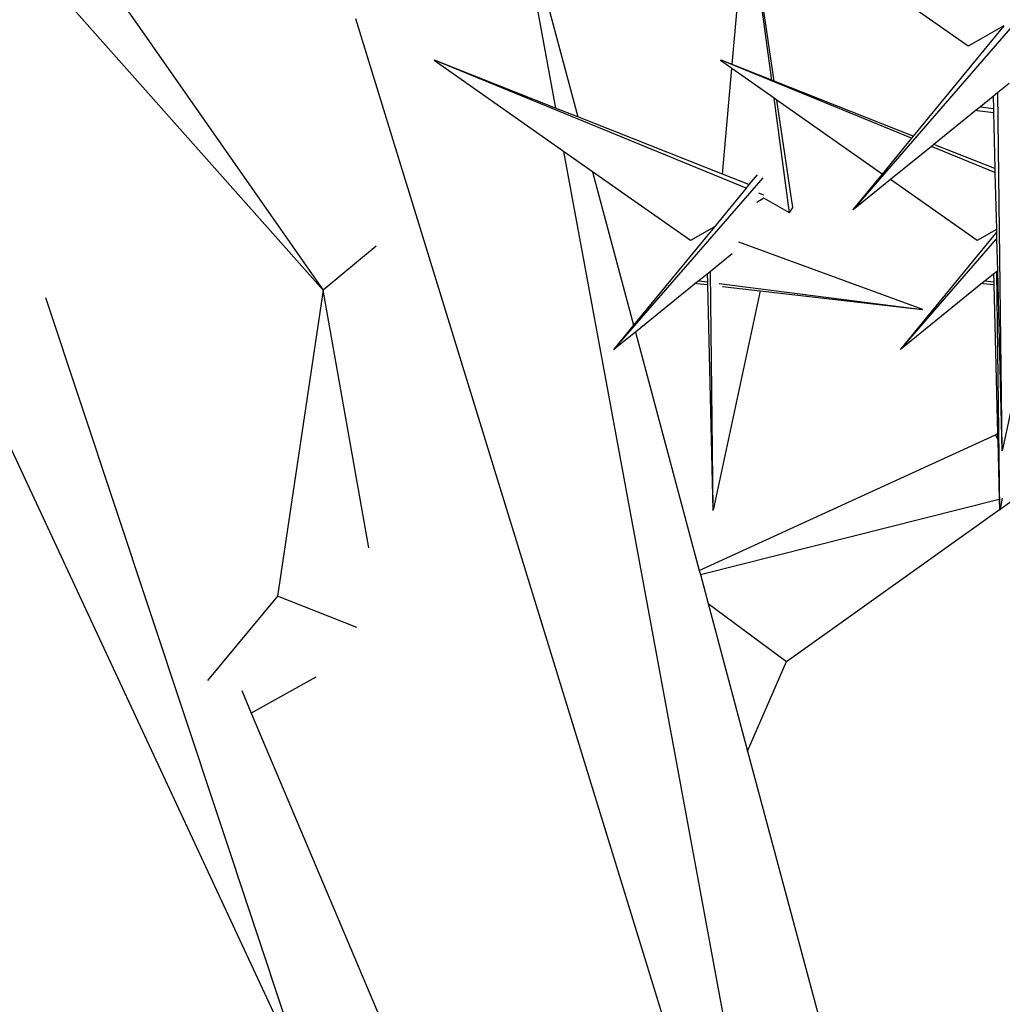
# Model space of a CAD drawing. Units: inches. Extents: x 35783 to 81135, y -3458 to 29770.
# Drawn here: x 53888 to 54934, y 15973 to 17020 of the extents above; entities that cross this region are included whole.
import ezdxf

# ---------------------------------------------------------------- set-up
doc = ezdxf.new("R2010")
doc.units = ezdxf.units.IN
doc.header["$MEASUREMENT"] = 0
doc.layers.add('Edges', color=7, linetype='Continuous')

# ---------------------------------------------------------------- blocks, each defined once
blk = doc.blocks.new('pond with stones')
at = {"layer": 'Edges'}
for p, q in [((6985.9, 13501.8), (6108.6, 12722.7)), ((6327.6, 13236.3), (5264.3, 12740.3)), ((6813.4, 13215.5), (6108.6, 12722.7)), ((6100.8, 13018), (5264.3, 12740.3)), ((5783.1, 12771.4), (5693.2, 12845.8)), ((5682.6, 12809.4), (5658.6, 12799.3)), ((5658.6, 12799.3), (5302.8, 12649)), ((5696.8, 12730.6), (5658.6, 12799.3)), ((5749.6, 12687), (5783.1, 12771.4)), ((6108.6, 12722.7), (5783.1, 12771.4)), ((5834.6, 12674.3), (6108.6, 12722.7)), ((6155.2, 12666.2), (6108.6, 12722.7)), ((6397.6, 12688.5), (4810, 12199.9)), ((6217.2, 12272.7), (6353.1, 12604.2)), ((6256.1, 12467), (6352.8, 12604.7)), ((6302.2, 12475.5), (6353.1, 12604.2)), ((6352.8, 12604.7), (6352.8, 12604.7)), ((6352.8, 12604.7), (6352.8, 12604.7)), ((6352.8, 12604.7), (6353.1, 12604.2)), ((6353.1, 12604.2), (6352.8, 12604.7)), ((6352.8, 12604.7), (6352.8, 12604.7)), ((6353.1, 12604.2), (6353.1, 12604.2)), ((6429.8, 12499), (6302.2, 12475.5)), ((6437.8, 12490.8), (6292.9, 12451.9)), ((6292.9, 12451.9), (6302.2, 12475.5)), ((6256.1, 12467), (4810, 12199.9)), ((6234.6, 12436.3), (6256.1, 12467)), ((6231.9, 12298), (6292.9, 12451.9)), ((6234.6, 12436.3), (6071.2, 12392.5)), ((6161.3, 12331.9), (6234.6, 12436.3)), ((6045.4, 12413.4), (6045.4, 12413.4)), ((6045.4, 12413.4), (6045.5, 12413.3)), ((6045.4, 12413.4), (6046, 12413.2)), ((6063.9, 12390.6), (6045.4, 12413.4)), ((6045.5, 12413.3), (6045.4, 12413.4)), ((6046, 12413.1), (6045.5, 12413.3)), ((6046, 12413.2), (6046, 12413.1)), ((6071.2, 12392.5), (6046, 12413.2)), ((6228, 12255), (6046, 12413.1)), ((6175.9, 12306.6), (6071.2, 12392.5)), ((6063.9, 12390.6), (5810.4, 12322.6)), ((6116.2, 12325.9), (6063.9, 12390.6)), ((6175.9, 12306.6), (6161.3, 12331.9)), ((5805.9, 12321.4), (5775.2, 12313.2)), ((5810.4, 12322.6), (5805.9, 12321.4)), ((5805.9, 12321.4), (5886.2, 12003.6)), ((5810.4, 12322.6), (5954.6, 12007.6)), ((6115.8, 12325.5), (6114.4, 12314)), ((6115.8, 12325.5), (6116.2, 12325.9)), ((6118.4, 12323.2), (6116.2, 12325.9)), ((6118.4, 12323.2), (6117.3, 12314)), ((6125.7, 12314.2), (6118.4, 12323.2)), ((6368, 12036.5), (6571.6, 12326.5)), ((5775.2, 12313.2), (5618.2, 12271.2)), ((5775.2, 12313.2), (5713.5, 12229.9)), ((5874.4, 12307.7), (5874.6, 12308.1)), ((5874.7, 12308.1), (5874.4, 12307.7)), ((6114.4, 12314), (5874.6, 12308.1)), ((5874.6, 12308.1), (5874.7, 12308.1)), ((6128.2, 12311.2), (5874.7, 12308.1)), ((6117.3, 12314), (6114.4, 12314)), ((6125.7, 12314.2), (6117.3, 12314)), ((6128.2, 12311.2), (6125.7, 12314.2)), ((6134.9, 12302.9), (6128.2, 12311.2)), ((6107.9, 12257.8), (5874.4, 12307.7)), ((5874.4, 12307.7), (5874.4, 12307.7)), ((5874.4, 12307.7), (5874.4, 12307.7)), ((5874.4, 12307.7), (5874.4, 12307.7)), ((6115.7, 12301.6), (6088, 12085.5)), ((6112.6, 12298.1), (6107.9, 12257.8)), ((6147.3, 12287.6), (6134.9, 12302.9)), ((6217.2, 12272.7), (6175.9, 12306.6)), ((6220.8, 12269.8), (6231.9, 12298)), ((6231.9, 12298), (6344.4, 12288)), ((6270.1, 12096.9), (6353.1, 12299.4)), ((6344.4, 12288), (6352.8, 12299.9)), ((6348.5, 12287.6), (6353.1, 12299.5)), ((6352.8, 12299.9), (6352.8, 12299.9)), ((6352.8, 12299.9), (6352.8, 12299.9)), ((6352.8, 12299.9), (6353.1, 12299.5)), ((6353.1, 12299.4), (6352.8, 12299.9)), ((6352.8, 12299.9), (6352.8, 12299.9)), ((6353.1, 12299.5), (6353.1, 12299.4)), ((6312.9, 12243.1), (6344.4, 12288)), ((6331.8, 12245.6), (6348.5, 12287.6)), ((6348.5, 12287.6), (6524.1, 12272.1)), ((6159.8, 12281.1), (6088.3, 12085.2)), ((5618.2, 12271.2), (4846.3, 12064.3)), ((5618.2, 12271.2), (5713.5, 12229.9)), ((6220.8, 12269.8), (6217.2, 12272.7)), ((6231.3, 12261.2), (6220.8, 12269.8)), ((6330.8, 12243.1), (6523.9, 12271.6)), ((6331.8, 12245.6), (6523.8, 12271.6)), ((6107.9, 12257.8), (6088, 12085.5)), ((6206.4, 12253.8), (6201.9, 12261.5)), ((6209.5, 12253.8), (6211.7, 12259.2)), ((6190.7, 12226.5), (6206.4, 12253.8)), ((6330.8, 12243.1), (6331.8, 12245.6)), ((6190.7, 12226.5), (6312.9, 12243.1)), ((6196.4, 12223.2), (6310.8, 12240.1)), ((6232.1, 12128), (6310.8, 12240.1)), ((6272.3, 12095.1), (6330.8, 12243.1)), ((6310.8, 12240.1), (6312.9, 12243.1)), ((5713.5, 12229.9), (5875.1, 12003.3)), ((6190.7, 12226.5), (6196.4, 12223.2)), ((6194.1, 12158.8), (6194.1, 12158.9)), ((6194.1, 12158.9), (6194.3, 12158.7)), ((6194.1, 12158.9), (6195, 12158.5)), ((6226.1, 12119.4), (6194.1, 12158.8)), ((6194.3, 12158.7), (6194.1, 12158.8)), ((6195, 12158.4), (6194.3, 12158.7)), ((6195, 12158.5), (6195, 12158.4)), ((6232.1, 12128), (6195, 12158.5)), ((6394.9, 11984.7), (6195, 12158.4)), ((6161.3, 12027.1), (6226.1, 12119.4)), ((6261.4, 12075.7), (6226.1, 12119.4)), ((6270.1, 12096.9), (6232.1, 12128)), ((6045.4, 12108.6), (6045.4, 12108.7)), ((6045.4, 12108.7), (6045.5, 12108.6)), ((6045.4, 12108.7), (6046, 12108.4)), ((6045.5, 12108.6), (6045.4, 12108.6)), ((6116.2, 12021.2), (6045.4, 12108.6)), ((6046, 12108.4), (6045.5, 12108.6)), ((6163.4, 12006.3), (6046, 12108.4)), ((6170.2, 12006.5), (6046, 12108.4)), ((6046, 12108.4), (6046, 12108.4)), ((6272.3, 12095.1), (6270.1, 12096.9)), ((6389.9, 11998.6), (6272.3, 12095.1)), ((6088, 12085.5), (6088, 12085.5)), ((6088.3, 12085.2), (6088, 12085.5)), ((6088, 12085.5), (6088.3, 12085.2)), ((6088.3, 12085.2), (6088.3, 12085.2)), ((6088.3, 12085.2), (6088.3, 12085.2)), ((6088.3, 12085.2), (6088.3, 12085.2)), ((6233.7, 12008.1), (6261.4, 12075.7)), ((6237.8, 12008.2), (6263.5, 12073.1)), ((6263.5, 12073.1), (6261.4, 12075.7)), ((6300.4, 12027.6), (6263.5, 12073.1)), ((6389.9, 11998.6), (6368, 12036.5)), ((6173.2, 12006.6), (6161.3, 12027.1)), ((6299.7, 12026.9), (6297.7, 12009.6)), ((6299.7, 12026.9), (6300.4, 12027.6)), ((6303.7, 12023.5), (6300.4, 12027.6)), ((6115.8, 12020.7), (6114.4, 12009.2)), ((6115.8, 12020.7), (6116.2, 12021.2)), ((6118.4, 12018.5), (6116.2, 12021.2)), ((6118.4, 12018.5), (6117.3, 12009.3)), ((6125.7, 12009.5), (6118.4, 12018.5)), ((6303.7, 12023.5), (6301.9, 12009.7)), ((6314.6, 12010), (6303.7, 12023.5)), ((6128.2, 12006.4), (5874.7, 12003.3)), ((5949.3, 12005.2), (5886.2, 12003.6)), ((6318.3, 12005.5), (5938, 12000.8)), ((6128.9, 12005.5), (5938, 12000.8)), ((5954.6, 12007.6), (5949.3, 12005.2)), ((5956.2, 12005.3), (5949.3, 12005.2)), ((5954.6, 12007.6), (5956.2, 12005.3)), ((6114.4, 12009.2), (5956.2, 12005.3)), ((6117.3, 12009.3), (6114.4, 12009.2)), ((6125.7, 12009.5), (6117.3, 12009.3)), ((6128.2, 12006.4), (6125.7, 12009.5)), ((6128.9, 12005.5), (6128.2, 12006.4)), ((6163.4, 12006.3), (6128.9, 12005.5)), ((6170.2, 12006.5), (6163.4, 12006.3)), ((6173.2, 12006.6), (6170.2, 12006.5)), ((6233.7, 12008.1), (6173.2, 12006.6)), ((6237.8, 12008.2), (6233.7, 12008.1)), ((6297.7, 12009.6), (6237.8, 12008.2)), ((6301.9, 12009.7), (6297.7, 12009.6)), ((6314.6, 12010), (6301.9, 12009.7)), ((6318.3, 12005.5), (6314.6, 12010)), ((6328.3, 11993.1), (6318.3, 12005.5)), ((5874.4, 12003), (5874.6, 12003.3)), ((5874.7, 12003.3), (5874.4, 12003)), ((5874.4, 12003), (5874.4, 12003)), ((5874.4, 12003), (5874.4, 12003)), ((5874.4, 12003), (5874.4, 12003)), ((5875.6, 12002.7), (5874.4, 12003)), ((5874.6, 12003.3), (5874.7, 12003.3)), ((5875.1, 12003.3), (5874.6, 12003.3)), ((5886.2, 12003.6), (5875.1, 12003.3)), ((5875.6, 12002.7), (5892.4, 11979.1)), ((5887.1, 12000.3), (5875.6, 12002.7)), ((5937.6, 12000.3), (5938, 12000.8)), ((5937.7, 12000.3), (5937.6, 12000.3)), ((5937.6, 12000.3), (5937.7, 12000.3)), ((5938, 12000.8), (5937.7, 12000.3)), ((5937.7, 12000.3), (5937.7, 12000.3)), ((6109.2, 11963.6), (5937.7, 12000.3)), ((5938, 12000.8), (5938, 12000.8))]:
    blk.add_line(p, q, dxfattribs=at)

msp = doc.modelspace()

# ---------------------------------------------------------------- block references
at = {"rotation": 89.99999999999999}
msp.add_blockref('pond with stones', (66933.9, 10624.2), dxfattribs=at)

doc.saveas('drawing.dxf')
